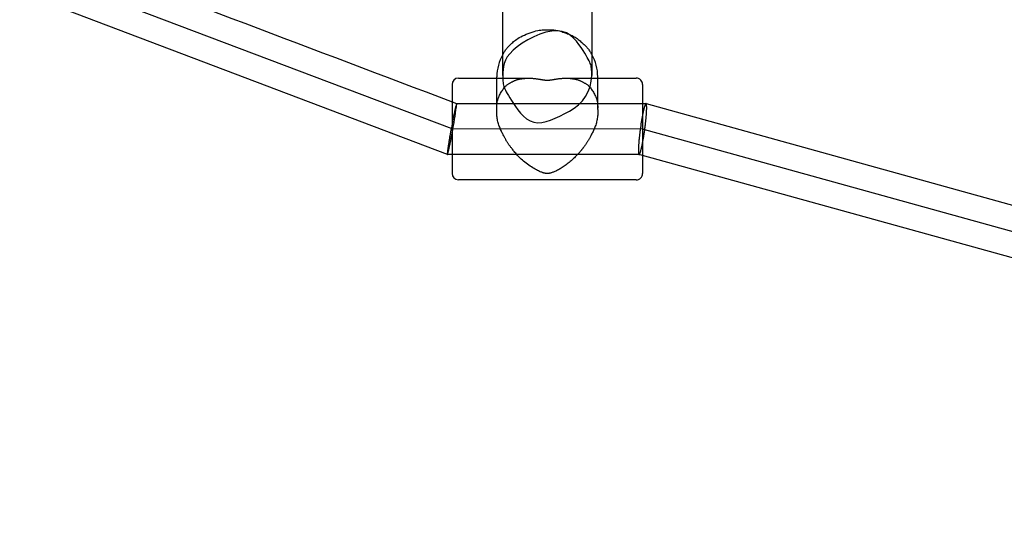
# Model space of a CAD drawing. Extents: x 510 to 14964, y 334 to 11146.
# Drawn here: x 3420 to 3730, y 4185 to 4342 of the extents above; entities that cross this region are included whole.
import ezdxf

# ---------------------------------------------------------------- set-up
doc = ezdxf.new("R2010")
doc.units = 0
doc.layers.add('MLP-LISKOVEC', color=7, linetype='Continuous')

msp = doc.modelspace()

# ---------------------------------------------------------------- linework, layer by layer
at = {"layer": 'MLP-LISKOVEC'}
for p, q in [((3572.33, 4324.88), (3572.33, 4376.2)), ((3600.33, 4376.2), (3600.33, 4324.88)), ((3554.86, 4300.05), (3420.2, 4351.1)), ((3558.33, 4324.05), (3570.43, 4324.05)), ((3570.43, 4314.17), (3570.43, 4324.5)), ((3570.43, 4324.05), (3580.27, 4324.04)), ((3592.39, 4324.04), (3602.23, 4324.04)), ((3602.23, 4314.17), (3602.23, 4324.5)), ((3602.23, 4324.04), (3614.33, 4324.04)), ((3556.33, 4322.05), (3556.33, 4321.93)), ((3556.33, 4321.93), (3556.33, 4321.76)), ((3556.33, 4321.76), (3556.33, 4321.69)), ((3556.33, 4321.69), (3556.33, 4294.49)), ((3616.33, 4322.04), (3616.33, 4321.92)), ((3616.33, 4321.92), (3616.33, 4321.75)), ((3616.33, 4321.75), (3616.33, 4321.68)), ((3616.33, 4321.68), (3616.33, 4294.49)), ((3556.33, 4316.6), (3557.79, 4316.05)), ((3557.79, 4316.05), (3557.79, 4316.05)), ((3557.8, 4316.05), (3616.33, 4316.04)), ((3616.33, 4316.04), (3617.4, 4316.04)), ((3617.43, 4316.04), (3617.4, 4316.04)), ((3617.43, 4316.04), (3849.33, 4251.79)), ((3556.33, 4309.59), (3556.03, 4307.94)), ((3556.33, 4300.05), (3554.87, 4300.05)), ((3615.22, 4300.04), (3556.33, 4300.05)), ((3616.33, 4299.74), (3615.24, 4300.05)), ((3848.22, 4235.49), (3616.33, 4299.74)), ((3556.33, 4294.49), (3556.33, 4294.34)), ((3556.33, 4294.34), (3556.33, 4294.3)), ((3556.33, 4294.3), (3556.33, 4294.2)), ((3556.33, 4294.2), (3556.33, 4294.11)), ((3616.33, 4294.49), (3616.33, 4294.33)), ((3616.33, 4294.33), (3616.33, 4294.29)), ((3616.33, 4294.29), (3616.33, 4294.2)), ((3616.33, 4294.2), (3616.33, 4294.11)), ((3556.33, 4294.11), (3556.33, 4294.05)), ((3614.33, 4292.04), (3558.33, 4292.05)), ((3616.33, 4294.11), (3616.33, 4294.05))]:
    msp.add_line(p, q, dxfattribs=at)
for points in [[(5508.22, 4358.79), (5374.33, 4308.05), (5314.33, 4308.05), (5081.33, 4243.49), (5021.33, 4243.49), (4788.33, 4200.35), (4728.33, 4200.35), (4495.33, 4185.2), (4435.33, 4185.2), (4202.33, 4200.35), (4142.33, 4200.35), (3909.33, 4243.48), (3849.33, 4243.49), (3616.33, 4308.04), (3556.33, 4308.05), (3422.44, 4358.79)], [(3572.33, 4331.51), (3572.48, 4331.75), (3572.62, 4331.99), (3572.76, 4332.23), (3572.91, 4332.47), (3573.06, 4332.7), (3573.22, 4332.93), (3573.38, 4333.16), (3573.55, 4333.38), (3573.73, 4333.59), (3573.92, 4333.8), (3574.11, 4334.01), (3574.32, 4334.21), (3574.53, 4334.42), (3574.75, 4334.63), (3574.98, 4334.85), (3575.22, 4335.07), (3575.48, 4335.3), (3575.74, 4335.54), (3576.03, 4335.78), (3576.35, 4336.04), (3576.7, 4336.29), (3577.09, 4336.56), (3577.52, 4336.82), (3578, 4337.09), (3578.53, 4337.36), (3579.11, 4337.62), (3579.71, 4337.88), (3580.34, 4338.13), (3580.97, 4338.36), (3581.59, 4338.57), (3582.2, 4338.75), (3582.78, 4338.9), (3583.31, 4339.02), (3583.81, 4339.11), (3584.28, 4339.18), (3584.72, 4339.22), (3585.14, 4339.25), (3585.55, 4339.26), (3585.94, 4339.27), (3586.33, 4339.27), (3586.72, 4339.27), (3587.11, 4339.26), (3587.5, 4339.26), (3587.88, 4339.25), (3588.27, 4339.22), (3588.65, 4339.19), (3589.03, 4339.15), (3589.4, 4339.09), (3589.78, 4339.01), (3590.15, 4338.92), (3590.52, 4338.81), (3590.89, 4338.7), (3591.25, 4338.57), (3591.62, 4338.44), (3591.98, 4338.31), (3592.34, 4338.17), (3592.71, 4338.03), (3593.07, 4337.89), (3593.43, 4337.75), (3593.79, 4337.6), (3594.14, 4337.44), (3594.48, 4337.28), (3594.82, 4337.1), (3595.15, 4336.91), (3595.47, 4336.7), (3595.78, 4336.48), (3596.08, 4336.25), (3596.37, 4336.01), (3596.66, 4335.77), (3596.93, 4335.53), (3597.19, 4335.3), (3597.44, 4335.07), (3597.68, 4334.84), (3597.91, 4334.63), (3598.14, 4334.42), (3598.35, 4334.21), (3598.55, 4334), (3598.75, 4333.8), (3598.94, 4333.59), (3599.11, 4333.37), (3599.28, 4333.15), (3599.45, 4332.93), (3599.6, 4332.7), (3599.76, 4332.46), (3599.9, 4332.22), (3600.05, 4331.98), (3600.19, 4331.74), (3600.33, 4331.5)], [(3600.33, 4324.88), (3600.33, 4325.32), (3600.33, 4325.76), (3600.31, 4326.19), (3600.29, 4326.62), (3600.25, 4327.05), (3600.2, 4327.47), (3600.12, 4327.89), (3600.01, 4328.3), (3599.88, 4328.7), (3599.71, 4329.11), (3599.5, 4329.55), (3599.25, 4330.03), (3598.93, 4330.57), (3598.56, 4331.19), (3598.12, 4331.9), (3597.6, 4332.72), (3597.01, 4333.66), (3596.32, 4334.67), (3595.52, 4335.7), (3594.6, 4336.68), (3593.55, 4337.55), (3592.34, 4338.27), (3590.98, 4338.77), (3589.44, 4338.99), (3587.73, 4338.89), (3585.89, 4338.51), (3583.98, 4337.89), (3582.06, 4337.07), (3580.2, 4336.11), (3578.45, 4335.05), (3576.88, 4333.94), (3575.54, 4332.83), (3574.49, 4331.75), (3573.7, 4330.71), (3573.13, 4329.7), (3572.75, 4328.71), (3572.51, 4327.75), (3572.39, 4326.81), (3572.34, 4325.87), (3572.33, 4324.94)], [(3570.44, 4314.57), (3570.44, 4314.81), (3570.45, 4315.05), (3570.46, 4315.3), (3570.48, 4315.54), (3570.49, 4315.78), (3570.51, 4316.01), (3570.54, 4316.25), (3570.57, 4316.48), (3570.6, 4316.7), (3570.65, 4316.93), (3570.71, 4317.15), (3570.77, 4317.38), (3570.85, 4317.62), (3570.94, 4317.87), (3571.05, 4318.13), (3571.18, 4318.4), (3571.32, 4318.69), (3571.47, 4318.99), (3571.64, 4319.3), (3571.82, 4319.61), (3572, 4319.91), (3572.19, 4320.21), (3572.37, 4320.48), (3572.55, 4320.74), (3572.72, 4320.97), (3572.89, 4321.17), (3573.05, 4321.35), (3573.2, 4321.51), (3573.36, 4321.66), (3573.51, 4321.79), (3573.66, 4321.91), (3573.81, 4322.02), (3573.97, 4322.13), (3574.12, 4322.23), (3574.28, 4322.33), (3574.44, 4322.43), (3574.59, 4322.52), (3574.75, 4322.6), (3574.9, 4322.69), (3575.05, 4322.77), (3575.2, 4322.85), (3575.34, 4322.92), (3575.48, 4323), (3575.62, 4323.07), (3575.76, 4323.14), (3575.9, 4323.21), (3576.04, 4323.27), (3576.18, 4323.33), (3576.32, 4323.39), (3576.46, 4323.44), (3576.6, 4323.5), (3576.75, 4323.54), (3576.89, 4323.59), (3577.04, 4323.63), (3577.18, 4323.67), (3577.33, 4323.71), (3577.48, 4323.74), (3577.62, 4323.77), (3577.77, 4323.79), (3577.91, 4323.82), (3578.04, 4323.84), (3578.16, 4323.86), (3578.27, 4323.87), (3578.37, 4323.89), (3578.45, 4323.9), (3578.52, 4323.91), (3578.58, 4323.92), (3578.63, 4323.92), (3578.67, 4323.93), (3578.71, 4323.93), (3578.75, 4323.94), (3578.8, 4323.94), (3578.84, 4323.95), (3578.89, 4323.96), (3578.95, 4323.96), (3579, 4323.97), (3579.07, 4323.98), (3579.14, 4323.98), (3579.22, 4323.99), (3579.31, 4324), (3579.4, 4324), (3579.5, 4324.01), (3579.61, 4324.02), (3579.72, 4324.03), (3579.84, 4324.03), (3579.97, 4324.04), (3580.1, 4324.04), (3580.24, 4324.04), (3580.37, 4324.05), (3580.52, 4324.05), (3580.67, 4324.05), (3580.82, 4324.04), (3580.98, 4324.04), (3581.15, 4324.03), (3581.32, 4324.02), (3581.49, 4324.01), (3581.68, 4324), (3581.87, 4323.98), (3582.06, 4323.97), (3582.26, 4323.95), (3582.45, 4323.92), (3582.65, 4323.9), (3582.84, 4323.88), (3583.03, 4323.85), (3583.21, 4323.83), (3583.39, 4323.8), (3583.57, 4323.77), (3583.74, 4323.74), (3583.9, 4323.72), (3584.06, 4323.69), (3584.22, 4323.66), (3584.38, 4323.63), (3584.53, 4323.61), (3584.68, 4323.58), (3584.82, 4323.56), (3584.96, 4323.54), (3585.09, 4323.52), (3585.21, 4323.5), (3585.33, 4323.49), (3585.44, 4323.47), (3585.53, 4323.46), (3585.62, 4323.45), (3585.7, 4323.44), (3585.77, 4323.43), (3585.83, 4323.43), (3585.89, 4323.43), (3585.95, 4323.42), (3586, 4323.42), (3586.04, 4323.42), (3586.09, 4323.42), (3586.13, 4323.41), (3586.17, 4323.41), (3586.21, 4323.41), (3586.24, 4323.41), (3586.28, 4323.41), (3586.3, 4323.41), (3586.33, 4323.41), (3586.36, 4323.41), (3586.38, 4323.41), (3586.4, 4323.41), (3586.43, 4323.41), (3586.45, 4323.41), (3586.48, 4323.41), (3586.5, 4323.41), (3586.53, 4323.42), (3586.56, 4323.42), (3586.6, 4323.42), (3586.64, 4323.42), (3586.68, 4323.42), (3586.72, 4323.42), (3586.76, 4323.43), (3586.81, 4323.43), (3586.86, 4323.43), (3586.92, 4323.44), (3586.97, 4323.44), (3587.04, 4323.45), (3587.1, 4323.46), (3587.18, 4323.47), (3587.26, 4323.48), (3587.35, 4323.49), (3587.44, 4323.5), (3587.55, 4323.52), (3587.66, 4323.53), (3587.78, 4323.55), (3587.9, 4323.57), (3588.03, 4323.59), (3588.17, 4323.61), (3588.31, 4323.64), (3588.46, 4323.66), (3588.61, 4323.69), (3588.77, 4323.72), (3588.94, 4323.74), (3589.12, 4323.77), (3589.3, 4323.8), (3589.5, 4323.83), (3589.71, 4323.86), (3589.93, 4323.89), (3590.16, 4323.92), (3590.4, 4323.94), (3590.64, 4323.97), (3590.89, 4323.99), (3591.13, 4324.01), (3591.37, 4324.03), (3591.6, 4324.04), (3591.81, 4324.05), (3592.02, 4324.06), (3592.22, 4324.06), (3592.41, 4324.06), (3592.6, 4324.06), (3592.77, 4324.05), (3592.93, 4324.04), (3593.09, 4324.03), (3593.24, 4324.02), (3593.38, 4324.01), (3593.51, 4323.99), (3593.65, 4323.98), (3593.78, 4323.96), (3593.91, 4323.94), (3594.04, 4323.92), (3594.18, 4323.9), (3594.31, 4323.88), (3594.45, 4323.86), (3594.6, 4323.84), (3594.74, 4323.82), (3594.89, 4323.79), (3595.04, 4323.77), (3595.19, 4323.74), (3595.33, 4323.71), (3595.48, 4323.67), (3595.63, 4323.63), (3595.77, 4323.59), (3595.92, 4323.54), (3596.06, 4323.49), (3596.21, 4323.44), (3596.35, 4323.39), (3596.49, 4323.33), (3596.63, 4323.27), (3596.76, 4323.21), (3596.9, 4323.14), (3597.04, 4323.07), (3597.18, 4323), (3597.32, 4322.92), (3597.47, 4322.85), (3597.61, 4322.77), (3597.76, 4322.68), (3597.92, 4322.6), (3598.07, 4322.51), (3598.23, 4322.42), (3598.38, 4322.33), (3598.54, 4322.23), (3598.7, 4322.13), (3598.85, 4322.02), (3599, 4321.91), (3599.16, 4321.79), (3599.31, 4321.66), (3599.46, 4321.51), (3599.62, 4321.35), (3599.78, 4321.17), (3599.94, 4320.96), (3600.12, 4320.74), (3600.29, 4320.48), (3600.48, 4320.2), (3600.66, 4319.91), (3600.84, 4319.61), (3601.02, 4319.3), (3601.19, 4318.99), (3601.35, 4318.69), (3601.49, 4318.4), (3601.61, 4318.12), (3601.72, 4317.87), (3601.81, 4317.62), (3601.89, 4317.38), (3601.96, 4317.15), (3602.01, 4316.93), (3602.06, 4316.7), (3602.1, 4316.47), (3602.13, 4316.24), (3602.15, 4316.01), (3602.17, 4315.77), (3602.19, 4315.54), (3602.2, 4315.29), (3602.21, 4315.05), (3602.22, 4314.81), (3602.23, 4314.56)], [(3572.33, 4324.88), (3572.34, 4324.45), (3572.34, 4324.01), (3572.35, 4323.58), (3572.38, 4323.14), (3572.41, 4322.72), (3572.47, 4322.29), (3572.55, 4321.88), (3572.65, 4321.47), (3572.78, 4321.07), (3572.95, 4320.66), (3573.16, 4320.22), (3573.42, 4319.74), (3573.73, 4319.2), (3574.11, 4318.58), (3574.55, 4317.87), (3575.06, 4317.04), (3575.66, 4316.1), (3576.33, 4315.08), (3577.09, 4314.04), (3577.92, 4313.01), (3578.84, 4312.06), (3579.83, 4311.24), (3580.91, 4310.59), (3582.06, 4310.16), (3583.3, 4310), (3584.6, 4310.07), (3585.96, 4310.36), (3587.38, 4310.82), (3588.83, 4311.41), (3590.31, 4312.11), (3591.82, 4312.88), (3593.33, 4313.68)], [(3617.4, 4316.04), (3617.4, 4316.04), (3617.39, 4316.04), (3617.39, 4316.04), (3617.38, 4316.04), (3617.38, 4316.03), (3617.37, 4316.03), (3617.36, 4316.03), (3617.35, 4316.02), (3617.35, 4316.01), (3617.34, 4316.01), (3617.33, 4316), (3617.32, 4315.98), (3617.3, 4315.97), (3617.29, 4315.95), (3617.28, 4315.93), (3617.26, 4315.91), (3617.25, 4315.88), (3617.23, 4315.85), (3617.21, 4315.81), (3617.19, 4315.76), (3617.16, 4315.71), (3617.14, 4315.64), (3617.11, 4315.57), (3617.07, 4315.48), (3617.04, 4315.38), (3617, 4315.27), (3616.96, 4315.15), (3616.92, 4315.03), (3616.88, 4314.89), (3616.84, 4314.76), (3616.8, 4314.62), (3616.76, 4314.47), (3616.72, 4314.33), (3616.69, 4314.19), (3616.66, 4314.05), (3616.63, 4313.92), (3616.6, 4313.78), (3616.57, 4313.65), (3616.54, 4313.52), (3616.52, 4313.4), (3616.49, 4313.27), (3616.47, 4313.16), (3616.44, 4313.04), (3616.42, 4312.93), (3616.4, 4312.82), (3616.38, 4312.71), (3616.36, 4312.6), (3616.33, 4312.49)], [(3617.07, 4308.15), (3617.08, 4308.21), (3617.09, 4308.27), (3617.09, 4308.34), (3617.1, 4308.4), (3617.11, 4308.47), (3617.12, 4308.55), (3617.13, 4308.63), (3617.14, 4308.72), (3617.16, 4308.82), (3617.17, 4308.92), (3617.18, 4309.03), (3617.2, 4309.16), (3617.21, 4309.29), (3617.23, 4309.43), (3617.25, 4309.59), (3617.27, 4309.76), (3617.29, 4309.94), (3617.31, 4310.13), (3617.33, 4310.34), (3617.36, 4310.55), (3617.38, 4310.77), (3617.4, 4310.99), (3617.42, 4311.22), (3617.45, 4311.45), (3617.47, 4311.69), (3617.49, 4311.92), (3617.51, 4312.16), (3617.53, 4312.39), (3617.55, 4312.62), (3617.56, 4312.85), (3617.58, 4313.07), (3617.59, 4313.29), (3617.6, 4313.51), (3617.61, 4313.71), (3617.62, 4313.92), (3617.62, 4314.11), (3617.63, 4314.3), (3617.63, 4314.47), (3617.63, 4314.64), (3617.63, 4314.79), (3617.63, 4314.93), (3617.63, 4315.06), (3617.62, 4315.18), (3617.62, 4315.29), (3617.61, 4315.39), (3617.6, 4315.47), (3617.59, 4315.55), (3617.59, 4315.62), (3617.58, 4315.68), (3617.57, 4315.73), (3617.56, 4315.78), (3617.55, 4315.81), (3617.54, 4315.85), (3617.54, 4315.88), (3617.53, 4315.9), (3617.52, 4315.92), (3617.51, 4315.94), (3617.51, 4315.95), (3617.5, 4315.97), (3617.5, 4315.98), (3617.49, 4315.99), (3617.49, 4316), (3617.48, 4316), (3617.48, 4316.01), (3617.47, 4316.01), (3617.47, 4316.02), (3617.46, 4316.02), (3617.46, 4316.02), (3617.46, 4316.03), (3617.45, 4316.03), (3617.45, 4316.03), (3617.45, 4316.03)], [(3602.23, 4314.17), (3602.23, 4313.82), (3602.23, 4313.48), (3602.22, 4313.13), (3602.21, 4312.79), (3602.2, 4312.44), (3602.17, 4312.09), (3602.14, 4311.74), (3602.09, 4311.39), (3602.03, 4311.04), (3601.96, 4310.69), (3601.88, 4310.34), (3601.79, 4309.99), (3601.68, 4309.64), (3601.57, 4309.29), (3601.44, 4308.94), (3601.31, 4308.6), (3601.18, 4308.26), (3601.03, 4307.93), (3600.88, 4307.6), (3600.74, 4307.29), (3600.59, 4306.98), (3600.44, 4306.69), (3600.3, 4306.42), (3600.17, 4306.16), (3600.05, 4305.92), (3599.94, 4305.69), (3599.83, 4305.48), (3599.73, 4305.29), (3599.63, 4305.1), (3599.53, 4304.92), (3599.43, 4304.75), (3599.34, 4304.58), (3599.24, 4304.41), (3599.14, 4304.24), (3599.04, 4304.08), (3598.94, 4303.91), (3598.83, 4303.75), (3598.73, 4303.58), (3598.62, 4303.42), (3598.51, 4303.26), (3598.39, 4303.1), (3598.28, 4302.95), (3598.17, 4302.8), (3598.06, 4302.65), (3597.95, 4302.51), (3597.85, 4302.37), (3597.75, 4302.25), (3597.66, 4302.13), (3597.58, 4302.02), (3597.51, 4301.93), (3597.44, 4301.84), (3597.37, 4301.75), (3597.3, 4301.66), (3597.23, 4301.58), (3597.16, 4301.49), (3597.09, 4301.39), (3597, 4301.29), (3596.91, 4301.18), (3596.81, 4301.06), (3596.7, 4300.93), (3596.58, 4300.79), (3596.45, 4300.64), (3596.3, 4300.48), (3596.14, 4300.3), (3595.96, 4300.11), (3595.77, 4299.91), (3595.57, 4299.69), (3595.35, 4299.47), (3595.12, 4299.24), (3594.88, 4299), (3594.63, 4298.76), (3594.37, 4298.52), (3594.09, 4298.27), (3593.81, 4298.02), (3593.52, 4297.77), (3593.23, 4297.52), (3592.93, 4297.28), (3592.62, 4297.04), (3592.31, 4296.8), (3592, 4296.57), (3591.68, 4296.35), (3591.36, 4296.14), (3591.05, 4295.93), (3590.74, 4295.74), (3590.43, 4295.55), (3590.13, 4295.38), (3589.84, 4295.21), (3589.55, 4295.06), (3589.27, 4294.92), (3589.01, 4294.8), (3588.76, 4294.68), (3588.52, 4294.58), (3588.29, 4294.49), (3588.08, 4294.41), (3587.88, 4294.34), (3587.7, 4294.28), (3587.54, 4294.23), (3587.39, 4294.18), (3587.26, 4294.15), (3587.14, 4294.12), (3587.03, 4294.1), (3586.93, 4294.09), (3586.85, 4294.07), (3586.77, 4294.06), (3586.7, 4294.06), (3586.63, 4294.05), (3586.57, 4294.05), (3586.52, 4294.05), (3586.47, 4294.04), (3586.42, 4294.04), (3586.37, 4294.04), (3586.33, 4294.04), (3586.28, 4294.04), (3586.24, 4294.04), (3586.19, 4294.04), (3586.14, 4294.05), (3586.09, 4294.05), (3586.03, 4294.05), (3585.96, 4294.06), (3585.89, 4294.07), (3585.81, 4294.07), (3585.73, 4294.09), (3585.63, 4294.1), (3585.52, 4294.12), (3585.4, 4294.15), (3585.27, 4294.19), (3585.12, 4294.23), (3584.96, 4294.28), (3584.78, 4294.34), (3584.58, 4294.41), (3584.36, 4294.5), (3584.12, 4294.6), (3583.86, 4294.71), (3583.57, 4294.85), (3583.26, 4295), (3582.92, 4295.18), (3582.55, 4295.38), (3582.16, 4295.6), (3581.76, 4295.84), (3581.34, 4296.1), (3580.91, 4296.38), (3580.49, 4296.66), (3580.06, 4296.96), (3579.65, 4297.27), (3579.25, 4297.59), (3578.86, 4297.91), (3578.49, 4298.23), (3578.14, 4298.56), (3577.8, 4298.88), (3577.48, 4299.2), (3577.18, 4299.51), (3576.9, 4299.82), (3576.63, 4300.11), (3576.38, 4300.4), (3576.15, 4300.68), (3575.93, 4300.94), (3575.73, 4301.19), (3575.54, 4301.43), (3575.36, 4301.66), (3575.2, 4301.87), (3575.04, 4302.08), (3574.9, 4302.27), (3574.76, 4302.45), (3574.63, 4302.62), (3574.5, 4302.78), (3574.38, 4302.95), (3574.27, 4303.11), (3574.16, 4303.27), (3574.04, 4303.43), (3573.94, 4303.59), (3573.83, 4303.75), (3573.72, 4303.91), (3573.62, 4304.08), (3573.52, 4304.24), (3573.42, 4304.41), (3573.32, 4304.58), (3573.23, 4304.75), (3573.13, 4304.92), (3573.04, 4305.1), (3572.94, 4305.29), (3572.83, 4305.49), (3572.73, 4305.69), (3572.61, 4305.92), (3572.49, 4306.16), (3572.36, 4306.42), (3572.22, 4306.69), (3572.07, 4306.98), (3571.93, 4307.29), (3571.78, 4307.6), (3571.63, 4307.93), (3571.49, 4308.26), (3571.35, 4308.6), (3571.22, 4308.94), (3571.09, 4309.29), (3570.98, 4309.64), (3570.88, 4309.99), (3570.78, 4310.34), (3570.7, 4310.69), (3570.63, 4311.05), (3570.57, 4311.4), (3570.52, 4311.75), (3570.49, 4312.1), (3570.47, 4312.44), (3570.45, 4312.79), (3570.44, 4313.14), (3570.43, 4313.48), (3570.43, 4313.83), (3570.43, 4314.17)], [(3556.03, 4307.94), (3556, 4307.82), (3555.98, 4307.69), (3555.96, 4307.56), (3555.93, 4307.42), (3555.9, 4307.28), (3555.88, 4307.12), (3555.85, 4306.96), (3555.82, 4306.79), (3555.78, 4306.6), (3555.75, 4306.4), (3555.71, 4306.19), (3555.67, 4305.97), (3555.63, 4305.74), (3555.59, 4305.49), (3555.55, 4305.24), (3555.5, 4304.97), (3555.46, 4304.7), (3555.41, 4304.42), (3555.37, 4304.14), (3555.32, 4303.86), (3555.28, 4303.58), (3555.23, 4303.3), (3555.19, 4303.03), (3555.15, 4302.78), (3555.11, 4302.53), (3555.08, 4302.3), (3555.05, 4302.09), (3555.02, 4301.88), (3554.99, 4301.69), (3554.97, 4301.51), (3554.95, 4301.35), (3554.93, 4301.2), (3554.91, 4301.06), (3554.9, 4300.93), (3554.89, 4300.81), (3554.88, 4300.71), (3554.87, 4300.62), (3554.86, 4300.53), (3554.85, 4300.46), (3554.85, 4300.4), (3554.85, 4300.34), (3554.84, 4300.29), (3554.84, 4300.25), (3554.84, 4300.22), (3554.84, 4300.19), (3554.84, 4300.17), (3554.84, 4300.15), (3554.84, 4300.13), (3554.85, 4300.12), (3554.85, 4300.1), (3554.85, 4300.09), (3554.85, 4300.09), (3554.85, 4300.08), (3554.85, 4300.07), (3554.85, 4300.07), (3554.85, 4300.06), (3554.86, 4300.06), (3554.86, 4300.06), (3554.86, 4300.05), (3554.86, 4300.05), (3554.86, 4300.05), (3554.86, 4300.05), (3554.86, 4300.05), (3554.86, 4300.05), (3554.86, 4300.05), (3554.87, 4300.05), (3554.87, 4300.05), (3554.87, 4300.05), (3554.87, 4300.05), (3554.87, 4300.05), (3554.87, 4300.05), (3554.87, 4300.05)], [(3554.87, 4300.05), (3554.87, 4300.05), (3554.88, 4300.05), (3554.88, 4300.05), (3554.88, 4300.05), (3554.88, 4300.05), (3554.88, 4300.05), (3554.88, 4300.05), (3554.88, 4300.05), (3554.88, 4300.05), (3554.88, 4300.05), (3554.89, 4300.06), (3554.89, 4300.06), (3554.89, 4300.06), (3554.89, 4300.07), (3554.9, 4300.07), (3554.9, 4300.07), (3554.9, 4300.08), (3554.9, 4300.08), (3554.91, 4300.09), (3554.91, 4300.1), (3554.92, 4300.11), (3554.92, 4300.12), (3554.93, 4300.13), (3554.93, 4300.15), (3554.94, 4300.17), (3554.95, 4300.19), (3554.96, 4300.21), (3554.97, 4300.24), (3554.98, 4300.28), (3554.99, 4300.32), (3555.01, 4300.37), (3555.03, 4300.43), (3555.05, 4300.5), (3555.07, 4300.58), (3555.09, 4300.67), (3555.12, 4300.78), (3555.16, 4300.91), (3555.19, 4301.06), (3555.24, 4301.23), (3555.28, 4301.43), (3555.34, 4301.66), (3555.4, 4301.91), (3555.46, 4302.18), (3555.52, 4302.47), (3555.59, 4302.78), (3555.66, 4303.09), (3555.73, 4303.41), (3555.8, 4303.73), (3555.86, 4304.05), (3555.93, 4304.37), (3555.99, 4304.68), (3556.05, 4304.99), (3556.11, 4305.29), (3556.16, 4305.58), (3556.22, 4305.87), (3556.27, 4306.15), (3556.32, 4306.42), (3556.37, 4306.68), (3556.42, 4306.94), (3556.46, 4307.19), (3556.51, 4307.43), (3556.55, 4307.67), (3556.6, 4307.91), (3556.64, 4308.15)], [(3615.6, 4307.94), (3615.59, 4307.88), (3615.58, 4307.81), (3615.57, 4307.74), (3615.56, 4307.67), (3615.55, 4307.59), (3615.54, 4307.51), (3615.53, 4307.43), (3615.52, 4307.34), (3615.51, 4307.24), (3615.49, 4307.13), (3615.48, 4307.02), (3615.46, 4306.89), (3615.45, 4306.76), (3615.43, 4306.61), (3615.41, 4306.45), (3615.39, 4306.28), (3615.37, 4306.1), (3615.35, 4305.9), (3615.33, 4305.7), (3615.3, 4305.48), (3615.28, 4305.26), (3615.26, 4305.04), (3615.24, 4304.81), (3615.21, 4304.58), (3615.19, 4304.34), (3615.17, 4304.11), (3615.15, 4303.88), (3615.14, 4303.65), (3615.12, 4303.42), (3615.1, 4303.19), (3615.09, 4302.97), (3615.08, 4302.75), (3615.06, 4302.54), (3615.06, 4302.33), (3615.05, 4302.13), (3615.04, 4301.93), (3615.04, 4301.75), (3615.03, 4301.57), (3615.03, 4301.41), (3615.03, 4301.25), (3615.04, 4301.11), (3615.04, 4300.98), (3615.05, 4300.87), (3615.05, 4300.76), (3615.06, 4300.66), (3615.07, 4300.58), (3615.08, 4300.5), (3615.09, 4300.43), (3615.1, 4300.37), (3615.11, 4300.32), (3615.11, 4300.28), (3615.12, 4300.24), (3615.13, 4300.21), (3615.14, 4300.18), (3615.15, 4300.16), (3615.16, 4300.14), (3615.16, 4300.12), (3615.17, 4300.11), (3615.18, 4300.1), (3615.18, 4300.09), (3615.19, 4300.08), (3615.2, 4300.07), (3615.2, 4300.07), (3615.21, 4300.06), (3615.21, 4300.06), (3615.21, 4300.06), (3615.22, 4300.05), (3615.22, 4300.05), (3615.23, 4300.05), (3615.23, 4300.05), (3615.23, 4300.05), (3615.24, 4300.05)], [(3615.26, 4300.04), (3615.27, 4300.05), (3615.27, 4300.05), (3615.28, 4300.05), (3615.28, 4300.05), (3615.29, 4300.05), (3615.29, 4300.05), (3615.3, 4300.05), (3615.3, 4300.06), (3615.31, 4300.06), (3615.31, 4300.07), (3615.32, 4300.07), (3615.33, 4300.08), (3615.34, 4300.09), (3615.35, 4300.1), (3615.36, 4300.12), (3615.37, 4300.13), (3615.38, 4300.15), (3615.4, 4300.17), (3615.41, 4300.2), (3615.43, 4300.23), (3615.45, 4300.27), (3615.47, 4300.31), (3615.49, 4300.36), (3615.52, 4300.42), (3615.55, 4300.48), (3615.58, 4300.56), (3615.61, 4300.65), (3615.64, 4300.74), (3615.68, 4300.85), (3615.72, 4300.97), (3615.76, 4301.1), (3615.8, 4301.25), (3615.84, 4301.4), (3615.89, 4301.57), (3615.93, 4301.76), (3615.98, 4301.95), (3616.03, 4302.16), (3616.08, 4302.39), (3616.13, 4302.62), (3616.19, 4302.87), (3616.24, 4303.14), (3616.3, 4303.41), (3616.35, 4303.69), (3616.41, 4303.98), (3616.46, 4304.27), (3616.52, 4304.56), (3616.57, 4304.84), (3616.62, 4305.12), (3616.66, 4305.39), (3616.7, 4305.65), (3616.74, 4305.9), (3616.78, 4306.14), (3616.82, 4306.37), (3616.85, 4306.59), (3616.88, 4306.79), (3616.91, 4306.98), (3616.93, 4307.15), (3616.96, 4307.32), (3616.98, 4307.47), (3617, 4307.62), (3617.02, 4307.76), (3617.03, 4307.89), (3617.05, 4308.02), (3617.07, 4308.15)]]:
    msp.add_lwpolyline(points, dxfattribs=at)
for centre, radius, start, end in [((137810.4, 358662.75), 378926.57, 249.2282954, 249.2493891), ((3584.38, 4324.47), 13.94, 149.7146, 179.8819), ((3588.3, 4324.48), 13.93, 0.1261, 30.2616), ((3558.33, 4322.05), 2, 89.9971, 179.9971), ((3587.53, 4325.1), 12.8, 296.9428, 359.0502), ((3614.33, 4322.04), 2, 359.998, 89.998), ((3618.67, 4298.88), 63.25, 164.2497, 170.2448), ((3475.78, 4324.16), 82.43, 348.7994, 354.3439), ((3694.26, 4297.56), 79.35, 169.1562, 172.4825), ((3558.33, 4294.05), 2, 180.3621, 269.9987), ((3614.33, 4294.04), 2, 269.9973, 359.9975)]:
    msp.add_arc(centre, radius, start, end, dxfattribs=at)

doc.saveas('drawing.dxf')
